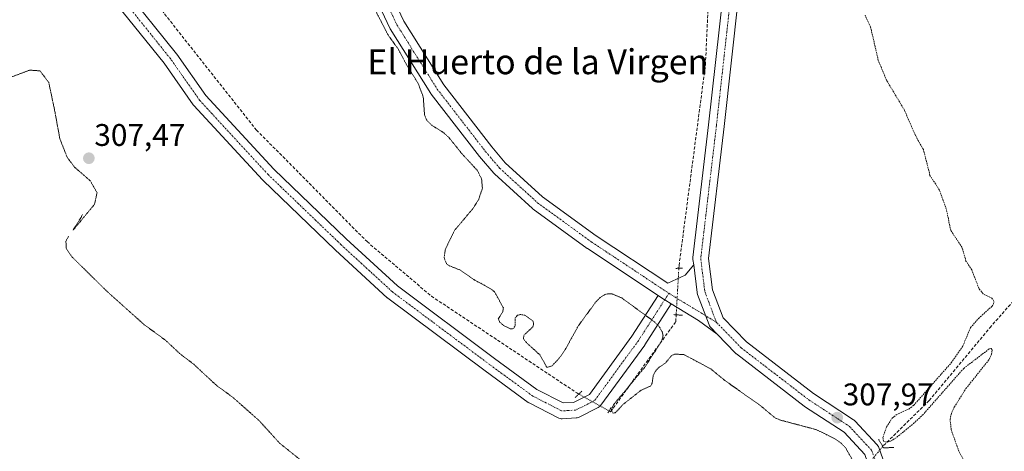
# Model space of a CAD drawing. Units: metres. Extents: x 594136 to 597604, y 4703622 to 4705983.
# Drawn here: x 595937 to 596253, y 4704693 to 4704831 of the extents above; entities that cross this region are included whole.
import ezdxf
from ezdxf.enums import TextEntityAlignment as Align

# ---------------------------------------------------------------- set-up
doc = ezdxf.new("R2010")
doc.units = ezdxf.units.M
doc.header["$MEASUREMENT"] = 0
for name, pattern in [('TRAZO_Y_PUNTO', [1, 0.5, -0.25, 0, -0.25]), ('TRAZOS', [0.75, 0.5, -0.25]), ('TRAZOS2', [0.375, 0.25, -0.125]), ('TRAZOSX2', [1.5, 1, -0.5])]:
    doc.linetypes.add(name, pattern=pattern)
for name, color, linetype, lineweight in [('Carátula', 7, 'Continuous', 5), ('Corriente artificial lineal', 5, 'TRAZOSX2', 13), ('Corriente artificial lineal oculto', 135, 'TRAZO_Y_PUNTO', 13), ('Curva de nivel auxiliar', 36, 'TRAZOS', 0), ('Curva de nivel auxiliar depresión', 39, 'TRAZOS2', 0), ('Pista no pavimentada', 254, 'Continuous', 13), ('Pista no pavimentada Cxs', 254, 'Continuous', 0), ('Pista pavimentada eje', 135, 'TRAZO_Y_PUNTO', 0), ('Puente lineal', 2, 'TRAZOS2', 0), ('Punto de cota en terreno', 7, 'Continuous', 0), ('Rótulo de punto de cota en terreno', 19, 'Continuous', 0), ('Texto cartográfico', 19, 'Continuous', 0)]:
    doc.layers.add(name, color=color, linetype=linetype, lineweight=lineweight)
doc.styles.add('Arial', font='arial.ttf', dxfattribs={"height": 0.2})

# ---------------------------------------------------------------- blocks, each defined once
blk = doc.blocks.new('5PATER')
at = {"layer": 'Carátula', "linetype": 'Continuous', "lineweight": 5}
h = blk.add_hatch(color=250, dxfattribs=at)
edge = h.paths.add_edge_path()
edge.add_ellipse((0, 0.01), major_axis=(-1.33, -1.34), ratio=0.999422, start_angle=0, end_angle=360)

msp = doc.modelspace()

# ---------------------------------------------------------------- linework, layer by layer
at = {"layer": 'Corriente artificial lineal', "color": 5, "linetype": 'TRAZOSX2', "lineweight": 13}
for points in [[(595809.73, 4705233.57, 307.7), (595817.97, 4705194.08, 307.66), (595836.76, 4705099.62, 307.41), (595841.25, 4705084.28, 307.41), (595864.27, 4705040.62, 307.33), (595887.03, 4704991.67, 307.23), (595925.66, 4704914.15, 307.01), (595942.33, 4704887.42, 307.17), (595964.02, 4704857.79, 307.15), (596012.97, 4704795.88, 307.25), (596021.44, 4704787.41, 307), (596048.42, 4704760.16, 307.15), (596069.06, 4704742.7, 307.45), (596115.63, 4704711.74, 307.25), (596116.32, 4704711.35, 307.25)], [(596228.62, 4704709.25, 307.22), (596248.04, 4704732.56, 306.76), (596278.22, 4704766.89, 307.23), (596371.36, 4704871.66, 307.35), (596419.51, 4704923.52, 306.88), (596434.59, 4704940.45, 307.09), (596442.26, 4704953.42, 306.93), (596446.76, 4704968.77, 306.59), (596458.14, 4705003.69, 307), (596465.55, 4705023.01, 306.59), (596473.22, 4705042.32, 307.1), (596494.12, 4705101.59, 307.07), (596503.91, 4705130.43, 307), (596505.5, 4705135.98, 306.81), (596505.67, 4705142.41, 306.78)], [(596148.39, 4704751.64, 307.57), (596148.44, 4704752.49, 307.56), (596156.9, 4704816.78, 307.59), (596157.96, 4704839.8, 307.6)], [(596125.99, 4704705.93, 307.37), (596126.48, 4704705.66, 307.37), (596147.38, 4704734.5, 307.77), (596147.51, 4704736.73, 307.73)], [(596228.62, 4704709.25, 307.22), (596213.75, 4704694.58, 307.92)]]:
    msp.add_polyline3d(points, dxfattribs=at)
at = {"layer": 'Corriente artificial lineal oculto', "color": 135, "linetype": 'TRAZO_Y_PUNTO', "lineweight": 13}
for points in [[(596147.51, 4704736.73, 307.73), (596148.39, 4704751.64, 307.57)], [(596116.32, 4704711.35, 307.25), (596125.99, 4704705.93, 307.37)], [(596213.75, 4704694.58, 307.92), (596208.23, 4704687.87, 307.46)]]:
    msp.add_polyline3d(points, dxfattribs=at)
at = {"layer": 'Curva de nivel auxiliar', "color": 36, "linetype": 'TRAZOS', "lineweight": 0}
msp.add_polyline3d([(596244.15, 4704681.86, 307.5), (596238.11, 4704693.07, 307.5), (596235.69, 4704699.87, 307.5), (596235.33, 4704703.26, 307.5), (596235.85, 4704705.52, 307.5), (596236.67, 4704707.18, 307.5), (596240.41, 4704713.09, 307.5), (596247.87, 4704722.46, 307.5), (596248.63, 4704724.13, 307.5), (596248.82, 4704725.54, 307.5), (596248.48, 4704725.97, 307.5), (596247.83, 4704725.78, 307.5), (596239.69, 4704719.57, 307.5), (596226.66, 4704704.79, 307.5), (596223.83, 4704702.08, 307.5), (596218.06, 4704697.37, 307.5), (596216.47, 4704696.31, 307.5), (596215, 4704695.91, 307.5), (596214.01, 4704696.3, 307.5), (596213.78, 4704697.43, 307.5), (596214.99, 4704700.88, 307.5), (596216.75, 4704703.62, 307.5), (596218.04, 4704704.68, 307.5), (596222.07, 4704706.52, 307.5), (596223.66, 4704707.75, 307.5), (596235.68, 4704721.34, 307.5), (596239.42, 4704726.74, 307.5), (596241.86, 4704732.62, 307.5), (596244.44, 4704735.57, 307.5), (596248.69, 4704739.41, 307.5), (596249.27, 4704740.21, 307.5), (596249.38, 4704741.1, 307.5), (596248.72, 4704742.04, 307.5), (596245.96, 4704743.44, 307.5), (596244.6, 4704745.09, 307.5), (596242.25, 4704751.13, 307.5), (596240.42, 4704753.95, 307.5), (596239.17, 4704758.3, 307.5), (596235.52, 4704763.79, 307.5), (596234.16, 4704770.44, 307.5), (596231.92, 4704776.63, 307.5), (596228.88, 4704781.39, 307.5), (596226.77, 4704789.67, 307.5), (596224.19, 4704794.19, 307.5), (596220.7, 4704802.22, 307.5), (596215.03, 4704811.72, 307.5), (596212.31, 4704818.2, 307.5), (596209.83, 4704828.95, 307.5), (596208.11, 4704832.65, 307.5)], dxfattribs=at)
at = {"layer": 'Curva de nivel auxiliar depresión', "color": 39, "linetype": 'TRAZOS2', "lineweight": 0}
for points in [[(595900.61, 4704839.84, 307.5), (595905.78, 4704828.54, 307.5), (595908.38, 4704824.3, 307.5), (595912.05, 4704818.36, 307.5), (595917.54, 4704813.4, 307.5), (595923.44, 4704810.9, 307.5), (595930.03, 4704811.24, 307.5), (595940.34, 4704815.11, 307.5), (595943.64, 4704814.84, 307.5), (595946.41, 4704811.12, 307.5), (595948.23, 4704802.56, 307.5), (595949.96, 4704793.14, 307.5), (595952.3, 4704787.18, 307.5), (595954.7, 4704784, 307.5), (595959.78, 4704779.59, 307.5), (595961.89, 4704775.8, 307.5), (595961.07, 4704772.12, 307.5), (595954.7, 4704764.41, 307.5), (595954.19, 4704763.88, 307.5), (595956.78, 4704767.94, 307.5), (595957.21, 4704768.83, 307.5)], [(596203.79, 4704690.73, 307.5), (596201.77, 4704694.19, 307.5), (596200.43, 4704695.58, 307.5), (596198.33, 4704697.07, 307.5), (596192.5, 4704699.93, 307.5), (596180.98, 4704702.99, 307.5), (596179.22, 4704703.72, 307.5), (596174.68, 4704707.52, 307.5), (596163.12, 4704715.7, 307.5), (596158.58, 4704719.42, 307.5), (596150.06, 4704723.96, 307.5), (596147.22, 4704724.15, 307.5), (596146.14, 4704723.79, 307.5), (596144.04, 4704721.22, 307.5), (596142.03, 4704719.95, 307.5), (596140.95, 4704718.81, 307.5), (596140.17, 4704717.25, 307.5), (596139.78, 4704714.68, 307.5), (596139.33, 4704713.91, 307.5), (596136.25, 4704712.56, 307.5), (596130.47, 4704707.99, 307.5), (596127.99, 4704705.29, 307.5), (596127.19, 4704705.26, 307.5), (596126.72, 4704706.23, 307.5), (596127.45, 4704707.94, 307.5), (596137.57, 4704720.08, 307.5), (596142.84, 4704728.27, 307.5), (596143.31, 4704730.04, 307.5), (596143.09, 4704731.2, 307.5), (596142.19, 4704732.77, 307.5), (596140.57, 4704734.46, 307.5), (596130.05, 4704742.15, 307.5), (596126.97, 4704743.41, 307.5), (596125.75, 4704743.49, 307.5), (596124.67, 4704743.19, 307.5), (596123.16, 4704742.25, 307.5), (596121.82, 4704740.91, 307.5), (596116.21, 4704733.27, 307.5), (596111.95, 4704725.58, 307.5), (596109.95, 4704722.72, 307.5), (596107.73, 4704720.39, 307.5), (596106.09, 4704719.88, 307.5), (596103.84, 4704723.88, 307.5), (596099.51, 4704727.83, 307.5), (596098.56, 4704729.05, 307.5), (596098.7, 4704730.16, 307.5), (596101.66, 4704732.93, 307.5), (596101.83, 4704734.18, 307.5), (596101.48, 4704734.91, 307.5), (596098.99, 4704736.6, 307.5), (596097.51, 4704736.84, 307.5), (596096.65, 4704736.56, 307.5), (596095.96, 4704735.75, 307.5), (596095.96, 4704733.34, 307.5), (596095.33, 4704732.29, 307.5), (596094.32, 4704732.23, 307.5), (596092.25, 4704733.27, 307.5), (596090.94, 4704734.41, 307.5), (596090.5, 4704735.47, 307.5), (596091.95, 4704737.67, 307.5), (596092.12, 4704738.96, 307.5), (596089.28, 4704744.12, 307.5), (596088.05, 4704745.08, 307.5), (596082.66, 4704748.01, 307.5), (596078.17, 4704751.13, 307.5), (596074.83, 4704752.4, 307.5), (596073.95, 4704753.04, 307.5), (596073.11, 4704754.99, 307.5), (596073.55, 4704757.73, 307.5), (596076.46, 4704763.74, 307.5), (596082.31, 4704770.67, 307.5), (596084.14, 4704773.49, 307.5), (596085.41, 4704777.27, 307.5), (596085.14, 4704780.28, 307.5), (596083.75, 4704783.01, 307.5), (596078.81, 4704788.35, 307.5), (596074.62, 4704793.58, 307.5), (596072.83, 4704795.17, 307.5), (596069.16, 4704797.45, 307.5), (596067.46, 4704799.17, 307.5), (596066.87, 4704800.82, 307.5), (596066.44, 4704806.55, 307.5), (596064.83, 4704810.81, 307.5), (596061.28, 4704816.46, 307.5), (596058.52, 4704821.69, 307.5), (596055.15, 4704826.4, 307.5), (596050.22, 4704835.96, 307.5)], [(595952.76, 4704761.96, 307.5), (595951.91, 4704760.27, 307.5), (595952.05, 4704757.82, 307.5), (595953.92, 4704755.2, 307.5), (595965.17, 4704744.14, 307.5), (595977.04, 4704733.54, 307.5), (595983.88, 4704728.54, 307.5), (595988.34, 4704724.35, 307.5), (595992.89, 4704720.87, 307.5), (596000.14, 4704714.14, 307.5), (596005.32, 4704710.36, 307.5), (596013.81, 4704702.87, 307.5), (596020.48, 4704695.54, 307.5), (596028.33, 4704689.27, 307.5)]]:
    msp.add_polyline3d(points, dxfattribs=at)
at = {"layer": 'Pista no pavimentada', "color": 254, "linetype": 'Continuous', "lineweight": 13}
for points in [[(596153.13, 4704752.68, 307.56), (596152.91, 4704754.42, 307.55), (596152.89, 4704754.73, 307.55), (596152.91, 4704755.03, 307.55), (596157.93, 4704797.62, 307.59), (596164.81, 4704859.53, 308.06)], [(596169.78, 4704858.96, 308.36), (596162.9, 4704797.05, 307.8), (596157.91, 4704754.74, 307.56), (596159.16, 4704744.75, 307.58), (596162.55, 4704735.72, 307.61), (596170.02, 4704728.03, 307.62), (596191.5, 4704711.53, 307.7), (596204.38, 4704703.12, 308.06), (596204.62, 4704702.94, 308.06), (596204.84, 4704702.73, 308.06), (596211.99, 4704695.05, 308.09), (596212.2, 4704694.79, 308.07), (596212.38, 4704694.5, 308.07), (596212.51, 4704694.19, 308.07), (596214.9, 4704687.29, 308.03)], [(596051.87, 4704848.5, 307.84), (596060.2, 4704830.8, 307.77), (596073.01, 4704810.4, 307.76), (596088.38, 4704790.57, 307.76), (596092.74, 4704785.44, 307.83), (596104.69, 4704774.53, 307.77), (596121.87, 4704762.07, 307.61), (596144.88, 4704746.81, 307.6), (596150.36, 4704749.47, 307.58), (596153.13, 4704752.68, 307.56)], [(596141.74, 4704742.89, 307.65), (596119.06, 4704757.93, 307.76), (596118.97, 4704757.99, 307.76), (596101.64, 4704770.56, 307.77), (596101.5, 4704770.67, 307.77), (596101.42, 4704770.74, 307.78), (596089.25, 4704781.85, 307.85), (596089.03, 4704782.08, 307.84), (596084.53, 4704787.38, 307.75), (596084.46, 4704787.46, 307.75), (596068.99, 4704807.43, 307.64), (596068.85, 4704807.64, 307.63), (596055.88, 4704828.27, 307.78), (596055.83, 4704828.35, 307.78), (596055.74, 4704828.54, 307.78), (596047.27, 4704846.53, 307.72)], [(595970.16, 4704841.76, 307.26), (595987.34, 4704820.36, 307.26), (595987.43, 4704820.23, 307.26), (595996.73, 4704807, 307.25), (596018.53, 4704783.37, 307.4), (596041.74, 4704761.08, 307.43), (596058.16, 4704745.97, 307.41), (596089.27, 4704722.77, 307.44), (596102.86, 4704712.84, 307.36), (596111.34, 4704708.48, 307.24), (596114.64, 4704708.68, 307.24), (596119.72, 4704711.22, 307.24), (596133.35, 4704729.85, 307.28), (596141.74, 4704742.89, 307.65)], [(596145.96, 4704740.21, 307.7), (596137.51, 4704727.08, 307.33), (596137.43, 4704726.96, 307.33), (596123.4, 4704707.78, 307.31), (596123.14, 4704707.48, 307.31), (596122.84, 4704707.22, 307.3), (596122.5, 4704707.02, 307.3), (596116.42, 4704703.97, 307.24), (596116.11, 4704703.84, 307.24), (596115.78, 4704703.76, 307.24), (596115.45, 4704703.71, 307.24), (596110.95, 4704703.45, 307.25), (596110.62, 4704703.45, 307.25), (596110.29, 4704703.5, 307.25), (596109.96, 4704703.59, 307.25), (596109.66, 4704703.72, 307.25), (596100.4, 4704708.49, 307.32), (596100.29, 4704708.54, 307.33), (596100.07, 4704708.69, 307.33), (596086.3, 4704718.75, 307.42), (596055.07, 4704742.04, 307.41), (596054.95, 4704742.13, 307.41), (596054.87, 4704742.21, 307.41), (596038.31, 4704757.44, 307.4), (596015.01, 4704779.81, 307.4), (596014.9, 4704779.92, 307.4), (595992.94, 4704803.73, 307.27), (595992.87, 4704803.82, 307.27), (595992.74, 4704803.99, 307.27), (595983.39, 4704817.29, 307.28), (595966.24, 4704838.66, 307.27)], [(596160.65, 4704730.5, 307.63), (596158.6, 4704732.61, 307.64), (596158.38, 4704732.87, 307.63), (596158.19, 4704733.16, 307.63), (596158.05, 4704733.47, 307.62), (596154.37, 4704743.28, 307.58), (596154.25, 4704743.72, 307.58), (596154.23, 4704743.84, 307.58), (596153.13, 4704752.68, 307.56)], [(596160.65, 4704730.5, 307.63), (596158.6, 4704732.61, 307.64), (596158.38, 4704732.87, 307.63), (596158.19, 4704733.16, 307.63), (596158.05, 4704733.47, 307.62), (596154.37, 4704743.28, 307.58), (596154.25, 4704743.72, 307.58), (596154.23, 4704743.84, 307.58), (596153.13, 4704752.68, 307.56)], [(596145.96, 4704740.21, 307.7), (596143.88, 4704741.48, 307.69), (596143.8, 4704741.53, 307.68), (596141.74, 4704742.89, 307.65)], [(596145.96, 4704740.21, 307.7), (596143.88, 4704741.48, 307.69), (596143.8, 4704741.53, 307.68), (596141.74, 4704742.89, 307.65)], [(596160.65, 4704730.5, 307.63), (596154.63, 4704734.93, 307.65), (596145.96, 4704740.21, 307.7)], [(596209.81, 4704686.71, 307.59), (596207.97, 4704692.03, 307.73), (596201.39, 4704699.1, 307.94), (596188.68, 4704707.4, 307.78), (596188.53, 4704707.51, 307.78), (596166.83, 4704724.18, 307.65), (596166.75, 4704724.24, 307.65), (596166.56, 4704724.42, 307.65), (596160.65, 4704730.5, 307.63)]]:
    msp.add_polyline3d(points, dxfattribs=at)
at = {"layer": 'Pista no pavimentada Cxs', "color": 254, "linetype": 'Continuous', "lineweight": 0}
for points in [[(596207.97, 4704692.03, 307.73), (596201.39, 4704699.1, 307.94), (596188.68, 4704707.4, 307.78), (596188.53, 4704707.51, 307.78), (596166.83, 4704724.18, 307.65), (596166.75, 4704724.24, 307.65), (596166.56, 4704724.42, 307.65), (596160.65, 4704730.5, 307.63), (596158.6, 4704732.61, 307.64), (596158.38, 4704732.87, 307.63), (596158.19, 4704733.16, 307.63), (596158.05, 4704733.47, 307.62), (596154.37, 4704743.28, 307.58), (596154.25, 4704743.72, 307.58), (596154.23, 4704743.84, 307.58), (596153.13, 4704752.68, 307.56), (596152.91, 4704754.42, 307.55), (596152.89, 4704754.73, 307.55), (596152.91, 4704755.03, 307.55), (596157.93, 4704797.62, 307.59), (596164.81, 4704859.53, 308.06)], [(596169.78, 4704858.96, 308.36), (596162.9, 4704797.05, 307.8), (596157.91, 4704754.74, 307.56), (596159.16, 4704744.75, 307.58), (596162.55, 4704735.72, 307.61), (596170.02, 4704728.03, 307.62), (596191.5, 4704711.53, 307.7), (596204.38, 4704703.12, 308.06), (596204.62, 4704702.94, 308.06), (596204.84, 4704702.73, 308.06), (596211.99, 4704695.05, 308.09), (596212.2, 4704694.79, 308.07), (596212.38, 4704694.5, 308.07), (596212.51, 4704694.19, 308.07), (596214.9, 4704687.29, 308.03)], [(596051.87, 4704848.5, 307.84), (596060.2, 4704830.8, 307.77), (596073.01, 4704810.4, 307.76), (596088.38, 4704790.57, 307.76), (596092.74, 4704785.44, 307.83), (596104.69, 4704774.53, 307.77), (596121.87, 4704762.07, 307.61), (596144.88, 4704746.81, 307.6), (596150.36, 4704749.47, 307.58), (596153.13, 4704752.68, 307.56), (596153.13, 4704752.68, 307.56), (596154.23, 4704743.84, 307.58), (596154.25, 4704743.72, 307.58), (596154.37, 4704743.28, 307.58), (596158.05, 4704733.47, 307.62), (596158.19, 4704733.16, 307.63), (596158.38, 4704732.87, 307.63), (596158.6, 4704732.61, 307.64), (596160.65, 4704730.5, 307.63), (596154.63, 4704734.93, 307.65), (596145.96, 4704740.21, 307.7), (596143.88, 4704741.48, 307.69), (596143.8, 4704741.53, 307.68), (596141.74, 4704742.89, 307.65), (596119.06, 4704757.93, 307.76), (596118.97, 4704757.99, 307.76), (596101.64, 4704770.56, 307.77), (596101.5, 4704770.67, 307.77), (596101.42, 4704770.74, 307.78), (596089.25, 4704781.85, 307.85), (596089.03, 4704782.08, 307.84), (596084.53, 4704787.38, 307.75), (596084.46, 4704787.46, 307.75), (596068.99, 4704807.43, 307.64), (596068.85, 4704807.64, 307.63), (596055.88, 4704828.27, 307.78), (596055.83, 4704828.35, 307.78), (596055.74, 4704828.54, 307.78), (596047.27, 4704846.53, 307.72)], [(595970.16, 4704841.76, 307.26), (595987.34, 4704820.36, 307.26), (595987.43, 4704820.23, 307.26), (595996.73, 4704807, 307.25), (596018.53, 4704783.37, 307.4), (596041.74, 4704761.08, 307.43), (596058.16, 4704745.97, 307.41), (596089.27, 4704722.77, 307.44), (596102.86, 4704712.84, 307.36), (596111.34, 4704708.48, 307.24), (596114.64, 4704708.68, 307.24), (596119.72, 4704711.22, 307.24), (596133.35, 4704729.85, 307.28), (596141.74, 4704742.89, 307.65), (596141.74, 4704742.89, 307.65), (596143.8, 4704741.53, 307.68), (596143.88, 4704741.48, 307.69), (596145.96, 4704740.21, 307.7), (596137.51, 4704727.08, 307.33), (596137.43, 4704726.96, 307.33), (596123.4, 4704707.78, 307.31), (596123.14, 4704707.48, 307.31), (596122.84, 4704707.22, 307.3), (596122.5, 4704707.02, 307.3), (596116.42, 4704703.97, 307.24), (596116.11, 4704703.84, 307.24), (596115.78, 4704703.76, 307.24), (596115.45, 4704703.71, 307.24), (596110.95, 4704703.45, 307.25), (596110.62, 4704703.45, 307.25), (596110.29, 4704703.5, 307.25), (596109.96, 4704703.59, 307.25), (596109.66, 4704703.72, 307.25), (596100.4, 4704708.49, 307.32), (596100.29, 4704708.54, 307.33), (596100.07, 4704708.69, 307.33), (596086.3, 4704718.75, 307.42), (596055.07, 4704742.04, 307.41), (596054.95, 4704742.13, 307.41), (596054.87, 4704742.21, 307.41), (596038.31, 4704757.44, 307.4), (596015.01, 4704779.81, 307.4), (596014.9, 4704779.92, 307.4), (595992.94, 4704803.73, 307.27), (595992.87, 4704803.82, 307.27), (595992.74, 4704803.99, 307.27), (595983.39, 4704817.29, 307.28), (595966.24, 4704838.66, 307.27)]]:
    msp.add_polyline3d(points, dxfattribs=at)
at = {"layer": 'Pista pavimentada eje', "color": 135, "linetype": 'TRAZO_Y_PUNTO', "lineweight": 0}
for points in [[(595961.36, 4705270.64, 308.19), (595965.19, 4705252.78, 308.16), (595976.7, 4705198.15, 308.15), (595986.23, 4705147.61, 308.2), (595996.94, 4705096.42, 308.08), (596008.05, 4705039.13, 308.06), (596021.02, 4704976.43, 308.19), (596029.88, 4704937, 308.15), (596035.04, 4704902.61, 308.14), (596041.07, 4704874.85, 308.02), (596049.53, 4704847.59, 307.83), (596058, 4704829.6, 307.84), (596070.96, 4704808.97, 307.81), (596086.44, 4704788.99, 307.84), (596090.94, 4704783.7, 307.94), (596103.11, 4704772.59, 307.85), (596120.44, 4704760.02, 307.68), (596145.18, 4704743.61, 307.62)], [(596167.3, 4704859.24, 308.24), (596160.42, 4704797.33, 307.61), (596155.39, 4704754.73, 307.55), (596156.71, 4704744.15, 307.57), (596160.39, 4704734.35, 307.62)], [(596145.18, 4704743.61, 307.62), (596135.41, 4704728.44, 307.3), (596121.38, 4704709.25, 307.24), (596115.3, 4704706.21, 307.24), (596110.8, 4704705.95, 307.24), (596101.54, 4704710.71, 307.35), (596087.78, 4704720.76, 307.45), (596056.56, 4704744.05, 307.43), (596040.03, 4704759.26, 307.43), (596016.74, 4704781.62, 307.4), (595994.78, 4704805.43, 307.26), (595985.39, 4704818.79, 307.28), (595968.19, 4704840.22, 307.26)], [(596145.18, 4704743.61, 307.62), (596160.39, 4704734.35, 307.62)], [(596160.39, 4704734.35, 307.62), (596168.35, 4704726.16, 307.63), (596190.05, 4704709.49, 307.77), (596203.01, 4704701.02, 308.01), (596210.16, 4704693.35, 308.01), (596212.54, 4704686.47, 307.93), (596213.07, 4704679.86, 307.8), (596210.16, 4704665.83, 307.6), (596205.13, 4704649.43, 307.47), (596197.46, 4704628.53, 307.4), (596184.23, 4704591.75, 307.71), (596181.58, 4704578.26, 308.03), (596182.38, 4704573.1, 307.94)]]:
    msp.add_polyline3d(points, dxfattribs=at)
at = {"layer": 'Puente lineal', "color": 2, "linetype": 'TRAZOS2', "lineweight": 0}
for points in [[(596147.44, 4704751.6, 307.6), (596149.58, 4704751.68, 307.61)], [(596146.75, 4704736.79, 307.79), (596149.51, 4704736.56, 307.75)], [(596117.28, 4704712.24, 307.26), (596115.14, 4704710.25, 307.28)], [(596126.72, 4704707.18, 307.55), (596125.65, 4704705.34, 307.51)], [(596212.41, 4704696.75, 308.46), (596213.75, 4704694.58, 308.21), (596214.05, 4704694.09, 308.24), (596217.28, 4704694.26, 308.09)]]:
    msp.add_polyline3d(points, dxfattribs=at)

# ---------------------------------------------------------------- block references
at = {"layer": 'Punto de cota en terreno', "linetype": 'Continuous', "lineweight": 0}
for p in [(595959.26, 4704786.87, 307.47), (596199.15, 4704703.78, 307.97)]:
    msp.add_blockref('5PATER', p, dxfattribs=at)

# ---------------------------------------------------------------- texts
at = {"layer": 'Rótulo de punto de cota en terreno', "color": 19, "linetype": 'Continuous', "lineweight": 0, "style": 'Arial'}
for s, p in [('307,47', (595961.02, 4704788.63)), ('307,97', (596200.91, 4704705.54))]:
    msp.add_text(s, height=7, dxfattribs=at).set_placement(p, align=Align.BOTTOM_LEFT)
at = {"layer": 'Texto cartográfico', "color": 19, "linetype": 'Continuous', "lineweight": 0, "style": 'Arial'}
msp.add_text('El Huerto de la Virgen', height=8, dxfattribs=at).set_placement((596103.18, 4704817.79), align=Align.MIDDLE_CENTER)

doc.saveas('drawing.dxf')
